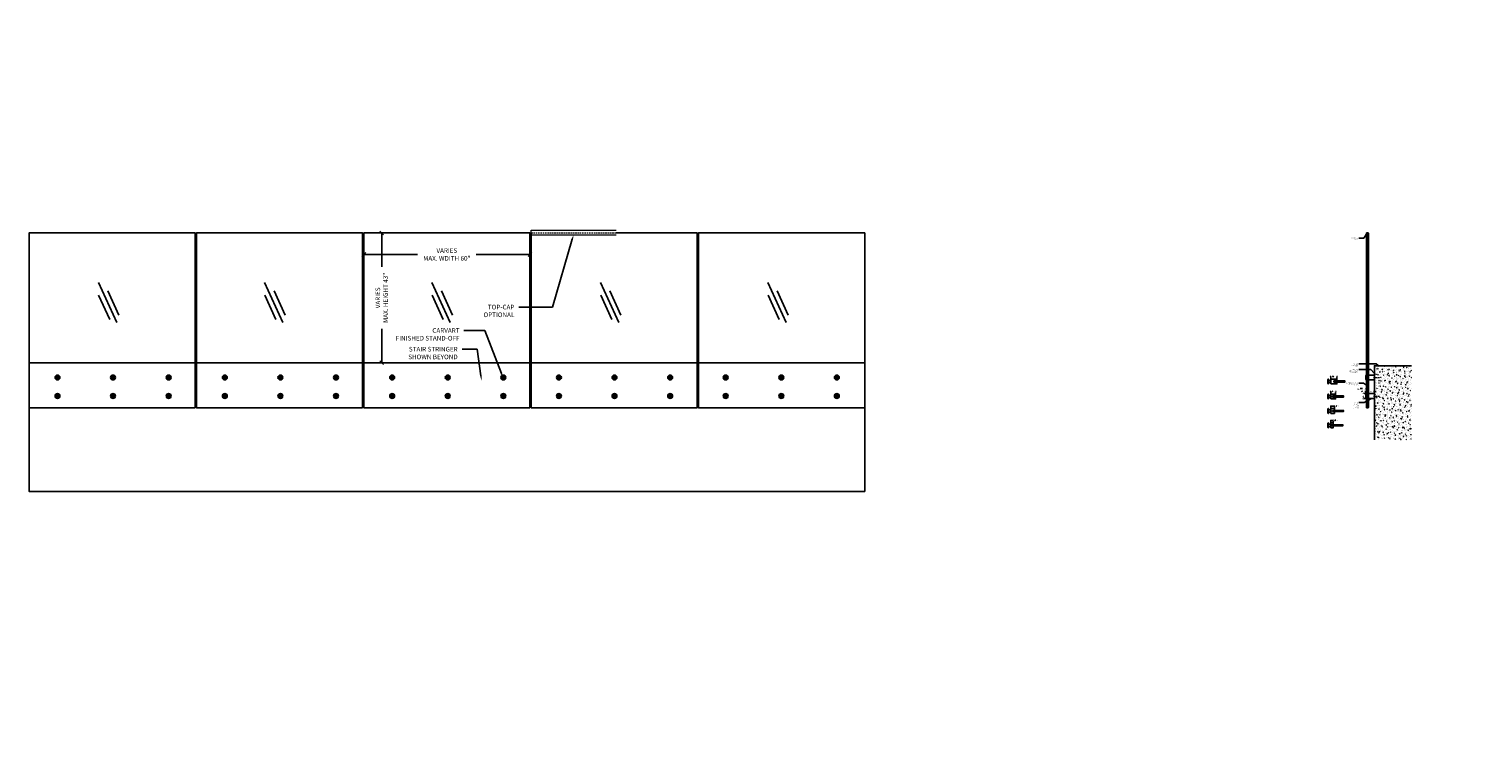
# Model space of a CAD drawing. Units: inches. Extents: x -85 to 1886, y -5 to 2393.
# Drawn here: x -85 to 385, y 1562 to 1793 of the extents above; entities that cross this region are included whole.
import ezdxf
from ezdxf import colors
from ezdxf.entities.mleader import LeaderData, LeaderLine
from ezdxf.math import Vec2, Vec3

# ---------------------------------------------------------------- set-up
doc = ezdxf.new("R2010")
doc.units = ezdxf.units.IN
doc.header["$MEASUREMENT"] = 0
doc.linetypes.add('DASHED', pattern=[0.75, 0.5, -0.25])
doc.linetypes.add('HIDDEN2', pattern=[0.1875, 0.125, -0.0625])
for name, color, linetype in [('C-ANNO-DIMS', 6, 'Continuous'), ('C-GEN-HWR_CARVART', 230, 'Continuous'), ('C-GEN-SYMBOL_BOLD', 3, 'Continuous')]:
    doc.layers.add(name, color=color, linetype=linetype)
for name, color, linetype, lineweight in [('C-GEN-BY_OTHER', 252, 'Continuous', 9), ('C-GEN-DASH', 175, 'DASHED', 9), ('C-GEN-HATCH', 21, 'Continuous', 9)]:
    doc.layers.add(name, color=color, linetype=linetype, lineweight=lineweight)
doc.styles.add('CARVART', font='arial.ttf')
doc.styles.add('RG GLASS', font='arial.ttf')
doc.styles.get("Standard").update_dxf_attribs({"font": 'arial.ttf'})
doc.dimstyles.new('CARVART_METRIC', dxfattribs={"dimscale": 0, "dimtxt": 0.09375, "dimasz": 0.078125, "dimexe": 0.046875, "dimexo": 0.0625, "dimgap": 0.09375, "dimtad": 0, "dimdec": 4, "dimzin": 3, "dimdsep": 46, "dimlunit": 5, "dimtxsty": 'CARVART', "dimblk": 'OBLIQUE', "dimcen": 0.046875, "dimclrd": 256, "dimclre": 256, "dimclrt": 256, "dimaunit": 1, "dimadec": 0, "dimazin": 0, "dimtfac": 1, "dimtdec": 4, "dimtofl": 0, "dimtmove": 0, "dimatfit": 3, "dimldrblk": 'OPEN90', "dimfxl": 1, "dimtfill": 1, "dimfrac": 1, "dimtolj": 1, "dimtzin": 0, "dimlwd": -1, "dimlwe": -1, "dimarcsym": 0})

# ---------------------------------------------------------------- blocks, each defined once
blk = doc.blocks.new('135-Heavy Duty Cyl Anchor Spacer_Elev')
at = {"lineweight": -3}
for p, q in [((-0.48, 2.79), (-0.79, 2.68)), ((-0.48, 2.79), (0.48, 2.79)), ((0.48, 2.79), (0.79, 2.68))]:
    blk.add_line(p, q, dxfattribs=at)
for points in [[(-0.79, 2.59), (0.79, 2.59), (0.79, 2.68), (-0.79, 2.68)], [(-0.79, 1.97), (0.79, 1.97), (0.79, 0), (-0.79, 0)]]:
    blk.add_lwpolyline(points, close=True, dxfattribs=at)
at = {"layer": 'C-GEN-DASH', "linetype": 'HIDDEN2', "lineweight": -3}
for points in [[(-0.35, 1.97), (-0.35, 2.59)], [(0.35, 2.59), (0.35, 1.97)]]:
    blk.add_lwpolyline(points, dxfattribs=at)
blk = doc.blocks.new('135-Heavy Duty Cyl Anchor Spacer_Elev Front')
at = {"lineweight": -3}
for points in [[(-0.18, 0), (-0.09, 0.16)], [(-0.09, -0.16), (-0.18, 0)], [(-0.09, 0.16), (0.09, 0.16)], [(0.09, 0.16), (0.18, 0)], [(0.18, 0), (0.09, -0.16)], [(0.09, -0.16), (-0.09, -0.16)]]:
    blk.add_lwpolyline(points, dxfattribs=at)
for radius in [0.787, 0.478]:
    blk.add_circle((0, 0), radius, dxfattribs=at)
blk = doc.blocks.new('.375 - Thrd Rod')
blk.add_line((-2.47, -0.19), (-2.47, 0.19))
for points in [[(-6.09, 0.13), (-6.04, 0.19)], [(-6.09, -0.13), (-6.09, 0.13)], [(-2.47, 0.19), (-6.04, 0.19)], [(-6.04, -0.19), (-6.04, 0.19), (-5.94, -0.19)], [(-5.94, -0.19), (-5.94, 0.19), (-5.84, -0.19)], [(-5.84, -0.19), (-5.84, 0.19), (-5.75, -0.19)], [(-5.75, -0.19), (-5.75, 0.19), (-5.65, -0.19)], [(-5.65, -0.19), (-5.65, 0.19), (-5.55, -0.19)], [(-5.55, -0.19), (-5.55, 0.19), (-5.46, -0.19)], [(-5.46, -0.19), (-5.46, 0.19), (-5.36, -0.19)], [(-5.36, -0.19), (-5.36, 0.19), (-5.27, -0.19)], [(-5.27, -0.19), (-5.27, 0.19), (-5.17, -0.19)], [(-5.17, -0.19), (-5.17, 0.19), (-5.07, -0.19)], [(-5.07, -0.19), (-5.07, 0.19), (-4.98, -0.19)], [(-4.98, -0.19), (-4.98, 0.19), (-4.88, -0.19)], [(-4.88, -0.19), (-4.88, 0.19), (-4.78, -0.19)], [(-4.78, -0.19), (-4.78, 0.19), (-4.69, -0.19)], [(-4.69, -0.19), (-4.69, 0.19), (-4.59, -0.19)], [(-4.59, -0.19), (-4.59, 0.19), (-4.49, -0.19)], [(-4.49, -0.19), (-4.49, 0.19), (-4.4, -0.19)], [(-4.4, -0.19), (-4.4, 0.19), (-4.3, -0.19)], [(-4.3, -0.19), (-4.3, 0.19), (-4.2, -0.19)], [(-4.2, -0.19), (-4.2, 0.19), (-4.11, -0.19)], [(-4.11, -0.19), (-4.11, 0.19), (-4.01, -0.19)], [(-4.01, -0.19), (-4.01, 0.19), (-3.92, -0.19)], [(-3.92, -0.19), (-3.92, 0.19), (-3.82, -0.19)], [(-3.82, -0.19), (-3.82, 0.19), (-3.72, -0.19)], [(-3.72, -0.19), (-3.72, 0.19), (-3.63, -0.19)], [(-3.63, -0.19), (-3.63, 0.19), (-3.53, -0.19)], [(-3.53, -0.19), (-3.53, 0.19), (-3.43, -0.19)], [(-3.43, -0.19), (-3.43, 0.19), (-3.34, -0.19)], [(-3.34, -0.19), (-3.34, 0.19), (-3.24, -0.19)], [(-3.24, -0.19), (-3.24, 0.19), (-3.14, -0.19)], [(-3.14, -0.19), (-3.14, 0.19), (-3.05, -0.19)], [(-3.05, -0.19), (-3.05, 0.19), (-2.95, -0.19)], [(-2.95, -0.19), (-2.95, 0.19), (-2.85, -0.19)], [(-2.85, -0.19), (-2.85, 0.19), (-2.76, -0.19)], [(-2.76, -0.19), (-2.76, 0.19), (-2.66, -0.19)], [(-2.66, -0.19), (-2.66, 0.19), (-2.57, -0.19)], [(-2.57, -0.19), (-2.57, 0.19), (-2.47, -0.19)], [(-2.41, 0.13), (-2.47, 0.19)], [(-2.41, -0.13), (-2.41, 0.13)], [(-6.09, -0.13), (-6.04, -0.19)], [(-6.04, -0.19), (-2.47, -0.19)], [(-2.41, -0.13), (-2.47, -0.19)]]:
    blk.add_lwpolyline(points)
blk = doc.blocks.new('_Oblique')
at = {"color": 0, "linetype": 'ByBlock', "lineweight": -2}
blk.add_line((-0.5, -0.5), (0.5, 0.5), dxfattribs=at)
blk = doc.blocks.new('*D556')
at = {"transparency": 16777216}
for p, q in [((347.33, 1675.38), (346.44, 1675.38)), ((347.33, 1673.8), (346.44, 1673.8)), ((346.54, 1675.38), (346.54, 1675.53)), ((346.54, 1673.8), (346.54, 1673.65))]:
    blk.add_line(p, q, dxfattribs=at)
at = {"transparency": 16777216, "xscale": 0.15625, "yscale": 0.15625, "zscale": 0.15625}
for p, rotation in [((346.54, 1675.38), 270), ((346.54, 1673.8), 90)]:
    blk.add_blockref('_Oblique', p, dxfattribs=dict(at, rotation=rotation))
at = {"lineweight": -3, "transparency": 16777216, "insert": (346.54, 1674.59), "char_height": 0.1875, "attachment_point": 5, "rotation": 90, "style": 'CARVART', "bg_fill": 3, "box_fill_scale": 1.25, "bg_fill_color": 256, "bg_fill_true_color": 13158600, "bg_fill_transparency": 0}
blk.add_mtext('\\A1;1{\\H1x;\\S9#16;}" [40]', dxfattribs=at)
at = {"layer": 'Defpoints', "color": 0, "transparency": 16777216}
for p in [(346.54, 1675.38), (347.45, 1675.38), (347.45, 1673.8)]:
    blk.add_point(p, dxfattribs=at)
blk = doc.blocks.new('_Open90')
at = {"color": 0, "linetype": 'ByBlock', "lineweight": -2}
for p, q in [((0, 0), (-1, 0)), ((-0.5, 0.5), (0, 0)), ((0, 0), (-0.5, -0.5))]:
    blk.add_line(p, q, dxfattribs=at)
blk = doc.blocks.new('*D557')
at = {"transparency": 16777216}
for p, q in [((347.34, 1676.11), (347.03, 1676.11)), ((347.34, 1675.19), (347.34, 1676.2)), ((347.54, 1675.5), (347.54, 1676.2)), ((347.54, 1676.11), (347.69, 1676.11))]:
    blk.add_line(p, q, dxfattribs=at)
at = {"transparency": 16777216, "xscale": 0.15625, "yscale": 0.15625, "zscale": 0.15625}
blk.add_blockref('_Oblique', (347.34, 1676.11), dxfattribs=at)
at = {"transparency": 16777216, "xscale": 0.15625, "yscale": 0.15625, "zscale": 0.15625, "rotation": 180}
blk.add_blockref('_Oblique', (347.54, 1676.11), dxfattribs=at)
at = {"lineweight": -3, "transparency": 16777216, "insert": (346.4, 1676.11), "char_height": 0.1875, "attachment_point": 5, "style": 'CARVART', "bg_fill": 3, "box_fill_scale": 1.25, "bg_fill_color": 256, "bg_fill_true_color": 13158600, "bg_fill_transparency": 0}
blk.add_mtext('\\A1;{\\H1x;\\S3#16;}" [5]', dxfattribs=at)
at = {"layer": 'Defpoints', "color": 0, "transparency": 16777216}
for p in [(347.54, 1676.11), (347.34, 1675.07), (347.54, 1675.38)]:
    blk.add_point(p, dxfattribs=at)
blk = doc.blocks.new('*D558')
at = {"transparency": 16777216}
for p, q in [((347.53, 1676.96), (347.15, 1676.96)), ((347.85, 1676.11), (347.53, 1676.96)), ((347.54, 1675.5), (347.54, 1676.2)), ((347.54, 1676.11), (348.16, 1676.11)), ((348.16, 1675.5), (348.16, 1676.2))]:
    blk.add_line(p, q, dxfattribs=at)
at = {"lineweight": -3, "transparency": 16777216, "insert": (345.88, 1676.96), "char_height": 0.1875, "attachment_point": 5, "style": 'CARVART', "bg_fill": 3, "box_fill_scale": 1.25, "bg_fill_color": 256, "bg_fill_true_color": 13158600, "bg_fill_transparency": 0}
blk.add_mtext('\\A1;{\\H1x;\\LGLASS\\l\\P\\H0.7x;\\S5/8;}" [16] - 13/16" [20]', dxfattribs=at)
at = {"layer": 'Defpoints', "color": 0, "transparency": 16777216}
for p in [(348.16, 1676.11), (347.54, 1675.38), (348.16, 1675.38)]:
    blk.add_point(p, dxfattribs=at)
at = {"transparency": 16777216, "xscale": 0.15625, "yscale": 0.15625, "zscale": 0.15625, "rotation": 180}
blk.add_blockref('_Oblique', (347.54, 1676.11), dxfattribs=at)
at = {"transparency": 16777216, "xscale": 0.15625, "yscale": 0.15625, "zscale": 0.15625}
blk.add_blockref('_Oblique', (348.16, 1676.11), dxfattribs=at)
blk = doc.blocks.new('*D559')
at = {"transparency": 16777216}
for p, q in [((348.16, 1675.5), (348.16, 1676.2)), ((348.16, 1676.11), (348.48, 1676.11)), ((350.13, 1676.11), (349.81, 1676.11)), ((350.13, 1675.5), (350.13, 1676.2))]:
    blk.add_line(p, q, dxfattribs=at)
at = {"transparency": 16777216, "xscale": 0.15625, "yscale": 0.15625, "zscale": 0.15625, "rotation": 180}
blk.add_blockref('_Oblique', (348.16, 1676.11), dxfattribs=at)
at = {"transparency": 16777216, "xscale": 0.15625, "yscale": 0.15625, "zscale": 0.15625}
blk.add_blockref('_Oblique', (350.13, 1676.11), dxfattribs=at)
at = {"lineweight": -3, "transparency": 16777216, "insert": (349.15, 1676.11), "char_height": 0.188, "attachment_point": 5, "style": 'CARVART', "bg_fill": 3, "box_fill_scale": 1.25, "bg_fill_color": 256, "bg_fill_true_color": 13158600, "bg_fill_transparency": 0}
blk.add_mtext('\\A1;VARIES', dxfattribs=at)
at = {"layer": 'Defpoints', "color": 0, "transparency": 16777216}
for p in [(350.13, 1676.11), (348.16, 1675.38), (350.13, 1675.38)]:
    blk.add_point(p, dxfattribs=at)
blk = doc.blocks.new('*D560')
at = {"layer": 'C-ANNO-DIMS', "transparency": 16777216}
for p, q in [((335.99, 1680.93), (335.84, 1680.93)), ((335.99, 1680.21), (335.99, 1681.03)), ((337.96, 1680.21), (337.96, 1681.03)), ((337.96, 1680.93), (338.12, 1680.93))]:
    blk.add_line(p, q, dxfattribs=at)
at = {"layer": 'C-ANNO-DIMS', "transparency": 16777216, "xscale": 0.15625, "yscale": 0.15625, "zscale": 0.15625}
blk.add_blockref('_Oblique', (335.99, 1680.93), dxfattribs=at)
at = {"layer": 'C-ANNO-DIMS', "transparency": 16777216, "xscale": 0.15625, "yscale": 0.15625, "zscale": 0.15625, "rotation": 180}
blk.add_blockref('_Oblique', (337.96, 1680.93), dxfattribs=at)
at = {"layer": 'C-ANNO-DIMS', "transparency": 16777216, "insert": (336.98, 1680.93), "char_height": 0.1875, "attachment_point": 5, "style": 'CARVART', "bg_fill": 3, "box_fill_scale": 1.25, "bg_fill_color": 256, "bg_fill_true_color": 13158600, "bg_fill_transparency": 0}
blk.add_mtext('\\A1;1{\\H1x;\\S15#16;}" [50]', dxfattribs=at)
at = {"layer": 'Defpoints', "color": 0, "transparency": 16777216}
for p in [(337.96, 1680.93), (335.99, 1680.09), (337.96, 1680.09)]:
    blk.add_point(p, dxfattribs=at)
blk = doc.blocks.new('*D561')
at = {"layer": 'C-ANNO-DIMS', "transparency": 16777216}
for p, q in [((335.99, 1676.07), (335.84, 1676.07)), ((335.99, 1675.35), (335.99, 1676.16)), ((337.57, 1675.35), (337.57, 1676.16)), ((337.57, 1676.07), (337.72, 1676.07))]:
    blk.add_line(p, q, dxfattribs=at)
at = {"layer": 'C-ANNO-DIMS', "transparency": 16777216, "xscale": 0.15625, "yscale": 0.15625, "zscale": 0.15625}
blk.add_blockref('_Oblique', (335.99, 1676.07), dxfattribs=at)
at = {"layer": 'C-ANNO-DIMS', "transparency": 16777216, "xscale": 0.15625, "yscale": 0.15625, "zscale": 0.15625, "rotation": 180}
blk.add_blockref('_Oblique', (337.57, 1676.07), dxfattribs=at)
at = {"layer": 'C-ANNO-DIMS', "transparency": 16777216, "insert": (336.78, 1676.07), "char_height": 0.1875, "attachment_point": 5, "style": 'CARVART', "bg_fill": 3, "box_fill_scale": 1.25, "bg_fill_color": 256, "bg_fill_true_color": 13158600, "bg_fill_transparency": 0}
blk.add_mtext('\\A1;1{\\H1x;\\S9#16;}" [40]', dxfattribs=at)
at = {"layer": 'Defpoints', "color": 0, "transparency": 16777216}
for p in [(337.57, 1676.07), (335.99, 1675.23), (337.57, 1675.23)]:
    blk.add_point(p, dxfattribs=at)
blk = doc.blocks.new('*D562')
at = {"layer": 'C-ANNO-DIMS', "transparency": 16777216}
for p, q in [((335.99, 1670.64), (335.99, 1671.46)), ((335.99, 1671.36), (337.17, 1671.36)), ((337.17, 1670.64), (337.17, 1671.46)), ((337.17, 1671.36), (337.33, 1671.36))]:
    blk.add_line(p, q, dxfattribs=at)
at = {"layer": 'C-ANNO-DIMS', "transparency": 16777216, "xscale": 0.15625, "yscale": 0.15625, "zscale": 0.15625, "rotation": 180}
blk.add_blockref('_Oblique', (335.99, 1671.36), dxfattribs=at)
at = {"layer": 'C-ANNO-DIMS', "transparency": 16777216, "xscale": 0.15625, "yscale": 0.15625, "zscale": 0.15625}
blk.add_blockref('_Oblique', (337.17, 1671.36), dxfattribs=at)
at = {"layer": 'C-ANNO-DIMS', "transparency": 16777216, "insert": (338.09, 1671.36), "char_height": 0.1875, "attachment_point": 5, "style": 'CARVART', "bg_fill": 3, "box_fill_scale": 1.25, "bg_fill_color": 256, "bg_fill_true_color": 13158600, "bg_fill_transparency": 0}
blk.add_mtext('\\A1;1{\\H1x;\\S3#16;}" [30]', dxfattribs=at)
at = {"layer": 'Defpoints', "color": 0, "transparency": 16777216}
for p in [(337.17, 1671.36), (335.99, 1670.52), (337.17, 1670.52)]:
    blk.add_point(p, dxfattribs=at)
blk = doc.blocks.new('*D563')
at = {"layer": 'C-ANNO-DIMS', "transparency": 16777216}
for p, q in [((335.99, 1666), (335.99, 1666.82)), ((335.99, 1666.72), (336.78, 1666.72)), ((336.78, 1666), (336.78, 1666.82)), ((336.78, 1666.72), (336.94, 1666.72))]:
    blk.add_line(p, q, dxfattribs=at)
at = {"layer": 'C-ANNO-DIMS', "transparency": 16777216, "xscale": 0.15625, "yscale": 0.15625, "zscale": 0.15625, "rotation": 180}
blk.add_blockref('_Oblique', (335.99, 1666.72), dxfattribs=at)
at = {"layer": 'C-ANNO-DIMS', "transparency": 16777216, "xscale": 0.15625, "yscale": 0.15625, "zscale": 0.15625}
blk.add_blockref('_Oblique', (336.78, 1666.72), dxfattribs=at)
at = {"layer": 'C-ANNO-DIMS', "transparency": 16777216, "insert": (337.71, 1666.72), "char_height": 0.1875, "attachment_point": 5, "style": 'CARVART', "bg_fill": 3, "box_fill_scale": 1.25, "bg_fill_color": 256, "bg_fill_true_color": 13158600, "bg_fill_transparency": 0}
blk.add_mtext('\\A1;{\\H1x;\\S13#16;}" [20]', dxfattribs=at)
at = {"layer": 'Defpoints', "color": 0, "transparency": 16777216}
for p in [(336.78, 1666.72), (335.99, 1665.88), (336.78, 1665.88)]:
    blk.add_point(p, dxfattribs=at)
blk = doc.blocks.new('*U564')
for points in [[(-2.68, 6.25), (3.25, -6.71)], [(-2.61, 2.16), (0.97, -5.68)], [(0.37, 3.52), (3.95, -4.32)]]:
    blk.add_lwpolyline(points)
blk = doc.blocks.new('*D641')
at = {"layer": 'C-ANNO-DIMS', "transparency": 16777216}
for p, q in [((27.69, 1727.38), (27.94, 1727.38)), ((28.69, 1727.38), (28.69, 1716.39)), ((28.69, 1685.38), (28.69, 1696.37)), ((27.69, 1685.38), (27.94, 1685.38))]:
    blk.add_line(p, q, dxfattribs=at)
at = {"layer": 'Defpoints', "color": 0, "transparency": 16777216}
for p in [(28.69, 1727.38), (28.69, 1727.38), (28.69, 1685.38)]:
    blk.add_point(p, dxfattribs=at)
at = {"layer": 'C-ANNO-DIMS', "transparency": 16777216, "xscale": 1.25, "yscale": 1.25, "zscale": 1.25}
for p, rotation in [((28.69, 1727.38), 90), ((28.69, 1685.38), 270)]:
    blk.add_blockref('_Oblique', p, dxfattribs=dict(at, rotation=rotation))
at = {"layer": 'C-ANNO-DIMS', "transparency": 16777216, "insert": (28.69, 1706.38), "char_height": 1.5, "attachment_point": 5, "rotation": 90, "style": 'CARVART', "bg_fill": 3, "box_fill_scale": 1.25, "bg_fill_color": 256, "bg_fill_true_color": 13158600, "bg_fill_transparency": 0}
blk.add_mtext('\\A1;VARIES\\PMAX. HEIGHT 43"', dxfattribs=at)
blk = doc.blocks.new('*D642')
at = {"layer": 'C-ANNO-DIMS', "transparency": 16777216}
for p, q in [((22.89, 1718.17), (22.89, 1721.16)), ((22.89, 1720.41), (40.31, 1720.41)), ((76.7, 1720.41), (59.28, 1720.41)), ((76.7, 1718.17), (76.7, 1721.16))]:
    blk.add_line(p, q, dxfattribs=at)
at = {"layer": 'Defpoints', "color": 0, "transparency": 16777216}
for p in [(76.7, 1720.41), (22.89, 1717.17), (76.7, 1717.17)]:
    blk.add_point(p, dxfattribs=at)
at = {"layer": 'C-ANNO-DIMS', "transparency": 16777216, "xscale": 1.25, "yscale": 1.25, "zscale": 1.25, "rotation": 180}
blk.add_blockref('_Oblique', (22.89, 1720.41), dxfattribs=at)
at = {"layer": 'C-ANNO-DIMS', "transparency": 16777216, "xscale": 1.25, "yscale": 1.25, "zscale": 1.25}
blk.add_blockref('_Oblique', (76.7, 1720.41), dxfattribs=at)
at = {"layer": 'C-ANNO-DIMS', "transparency": 16777216, "insert": (49.79, 1720.41), "char_height": 1.5, "attachment_point": 5, "style": 'CARVART', "bg_fill": 3, "box_fill_scale": 1.25, "bg_fill_color": 256, "bg_fill_true_color": 13158600, "bg_fill_transparency": 0}
blk.add_mtext('\\A1;VARIES\\PMAX. WDITH 60"', dxfattribs=at)
blk = doc.blocks.new('*U644')
h = blk.add_hatch()
h.set_pattern_fill('ANSI38', color=5, scale=0.5)
h.set_pattern_definition([(45, (-2e-10, 55.39254), (-0.044194174, 0.044194174), []), (135, (-2e-10, 55.39254), (-0.13258252, 0.044194174), [0.15625, -0.09375])])
h.paths.add_polyline_path([(-0.03, 56.57), (0.03, 56.57), (0.03, 0), (-0.03, 0)])
at = {"linetype": 'ByBlock'}
for p, q in [((-0.25, 0), (-0.25, 56.57)), ((-0.13, 0), (-0.13, 56.57)), ((0.12, 56.57), (0.12, 0)), ((0.25, 0), (0.25, 56.57))]:
    blk.add_line(p, q, dxfattribs=at)
blk.add_lwpolyline([(-0.31, 56.51), (-0.31, 0.06), (-0.25, 0), (0.25, 0), (0.31, 0.06), (0.31, 56.51), (0.25, 56.57), (-0.25, 56.57)], close=True)
at = {"color": 5}
blk.add_lwpolyline([(-0.03, 56.57), (0.03, 56.57), (0.03, 0), (-0.03, 0)], close=True, dxfattribs=at)

msp = doc.modelspace()

# ---------------------------------------------------------------- hatches: boundary and pattern name
at = {"layer": 'C-GEN-HATCH'}
h = msp.add_hatch(dxfattribs=at)
h.set_pattern_fill('AR-CONC', color=256, scale=0.25)
h.set_pattern_definition([(50, (0, -1), (1.7931505, -0.1568803), [0.1875, -2.0625]), (355, (0, -1), (-0.3468783, 1.8804803), [0.15, -1.65]), (100.45144, (0.1494, -1.013), (1.4462721, 1.7236), [0.1593505, -1.7528553]), (46.1842, (0, -0.5), (2.6681033, -0.4137982), [0.28125, -3.09375]), (96.63564, (0.2223, -0.5345), (2.336655, 2.4352965), [0.239026, -2.6292844]), (351.18416, (0, -0.5), (2.336655, 2.4352965), [0.225, -2.475]), (21, (0.25, -0.625), (1.4922676, -1.0065472), [0.1875, -2.0625]), (326, (0.25, -0.625), (0.6082883, 1.8128751), [0.15, -1.65]), (71.45144, (0.3744, -0.7089), (2.100556, 0.8063279), [0.1593505, -1.7528553]), (37.5, (0, -1), (0.03039964, 0.83223463), [0, -1.63, 0, -1.675, 0, -1.65625]), (7.5, (0, -1), (0.65767384, 0.9860293), [0, -0.955, 0, -1.5925, 0, -0.63125]), (327.5, (-0.5575, -1), (1.3345561, -0.05638718), [0, -0.625, 0, -1.95, 0, -2.5875]), (317.5, (-0.8075, -1), (1.4579654, 0.25026246), [0, -0.8125, 0, -1.295, 0, -1.8375])])
h.paths.add_polyline_path([(350.12936, 1660.377696), (362.12936, 1660.377696), (362.12936, 1684.377696), (350.12936, 1684.377696)])

# ---------------------------------------------------------------- linework, layer by layer
at = {"lineweight": -3}
for p, q in [((335.047713, 1679.7794), (335.158558, 1680.088658)), ((335.047713, 1678.823115), (335.047713, 1679.7794)), ((335.047713, 1678.823115), (335.158558, 1678.513858)), ((335.047713, 1674.915888), (335.158558, 1675.225146)), ((335.047713, 1673.959603), (335.047713, 1674.915888)), ((335.047713, 1673.959603), (335.158558, 1673.650346)), ((335.047713, 1670.210299), (335.158558, 1670.519556)), ((335.047713, 1669.254014), (335.047713, 1670.210299)), ((335.047713, 1669.254014), (335.158558, 1668.944756)), ((335.047713, 1665.567226), (335.158558, 1665.876483)), ((335.047713, 1664.610941), (335.047713, 1665.567226)), ((335.047713, 1664.610941), (335.158558, 1664.301683))]:
    msp.add_line(p, q, dxfattribs=at)
for points in [[(-31.675133, 1670.802896), (-85.487633, 1670.802896), (-85.487633, 1727.377696), (-31.675133, 1727.377696)], [(22.512367, 1670.802896), (-31.300133, 1670.802896), (-31.300133, 1727.377696), (22.512367, 1727.377696)], [(76.699867, 1670.802896), (22.887367, 1670.802896), (22.887367, 1727.377696), (76.699867, 1727.377696)], [(185.074867, 1670.802896), (131.262367, 1670.802896), (131.262367, 1727.377696), (185.074867, 1727.377696)], [(-85.487633, 1685.377696), (185.074867, 1685.377696), (185.074867, 1643.694811), (-85.487633, 1643.694811)], [(335.242896, 1678.513858), (335.242896, 1680.088658), (335.158558, 1680.088658), (335.158558, 1678.513858)], [(335.992896, 1678.513858), (335.992896, 1680.088658), (337.961396, 1680.088658), (337.961396, 1678.513858)], [(335.242896, 1673.650346), (335.242896, 1675.225146), (335.158558, 1675.225146), (335.158558, 1673.650346)], [(335.992896, 1673.650346), (335.992896, 1675.225146), (337.567696, 1675.225146), (337.567696, 1673.650346)], [(335.242896, 1668.944756), (335.242896, 1670.519556), (335.158558, 1670.519556), (335.158558, 1668.944756)], [(335.992896, 1668.944756), (335.992896, 1670.519556), (337.173996, 1670.519556), (337.173996, 1668.944756)], [(335.242896, 1664.301683), (335.242896, 1665.876483), (335.158558, 1665.876483), (335.158558, 1664.301683)], [(335.992896, 1664.301683), (335.992896, 1665.876483), (336.780298, 1665.876483), (336.780298, 1664.301683)]]:
    msp.add_lwpolyline(points, close=True, dxfattribs=at)
at = {"layer": 'C-GEN-BY_OTHER'}
msp.add_line((77.074867, 1728.293465), (104.574153, 1728.293465), dxfattribs=at)
at = {"layer": 'C-GEN-DASH'}
msp.add_line((349.778626, 1680.590296), (351.867602, 1680.590296), dxfattribs=at)
at = {"layer": 'C-GEN-DASH', "linetype": 'HIDDEN2', "lineweight": -3}
for points in [[(335.242896, 1679.655588), (335.992896, 1679.655588)], [(335.992896, 1678.946927), (335.242896, 1678.946927)], [(335.242896, 1674.792076), (335.992896, 1674.792076)], [(335.992896, 1674.083415), (335.242896, 1674.083415)], [(335.242896, 1670.086487), (335.992896, 1670.086487)], [(335.992896, 1669.377826), (335.242896, 1669.377826)], [(335.242896, 1665.443414), (335.992896, 1665.443414)], [(335.992896, 1664.734753), (335.242896, 1664.734753)]]:
    msp.add_lwpolyline(points, dxfattribs=at)
at = {"layer": 'C-GEN-SYMBOL_BOLD'}
msp.add_lwpolyline([(350.12936, 1660.377696), (350.12936, 1684.377696), (362.12936, 1684.377696)], dxfattribs=at)

# ---------------------------------------------------------------- block references
at = {"lineweight": -3}
for p in [(-60.358628, 1705.090364), (-6.546128, 1705.090364), (47.641372, 1705.090364), (102.203872, 1705.090364), (156.391372, 1705.090364)]:
    msp.add_blockref('*U564', p, dxfattribs=at)
at = {"layer": 'C-GEN-BY_OTHER'}
for p in [(343.030198, 1679.301258), (342.636498, 1674.437746), (342.607506, 1669.732156), (342.420638, 1665.089083)]:
    msp.add_blockref('.375 - Thrd Rod', p, dxfattribs=at)
at = {"layer": 'C-GEN-HWR_CARVART', "lineweight": -3}
for p in [(-76.300133, 1680.590296), (-58.300133, 1680.590296), (-40.300133, 1680.590296), (-22.112633, 1680.590296), (-4.112633, 1680.590296), (13.887367, 1680.590296), (32.074867, 1680.590296), (50.074867, 1680.590296), (68.074867, 1680.590296), (86.074867, 1680.590296), (104.074867, 1680.590296), (122.074867, 1680.590296), (140.074867, 1680.590296), (158.074867, 1680.590296), (176.074867, 1680.590296), (-76.300133, 1674.590296), (-58.300133, 1674.590296), (-40.300133, 1674.590296), (-22.112633, 1674.590296), (-4.112633, 1674.590296), (13.887367, 1674.590296), (32.074867, 1674.590296), (50.074867, 1674.590296), (68.074867, 1674.590296), (86.074867, 1674.590296), (104.074867, 1674.590296), (122.074867, 1674.590296), (140.074867, 1674.590296), (158.074867, 1674.590296), (176.074867, 1674.590296)]:
    msp.add_blockref('135-Heavy Duty Cyl Anchor Spacer_Elev Front', p, dxfattribs=at)
at = {"layer": 'C-GEN-HWR_CARVART', "lineweight": -3, "rotation": 90}
for p in [(350.12936, 1680.590296), (350.12936, 1674.590296)]:
    msp.add_blockref('135-Heavy Duty Cyl Anchor Spacer_Elev', p, dxfattribs=at)

# ---------------------------------------------------------------- leaders
at = {"ltscale": 0.015625}
ml = msp.add_multileader_mtext('Standard', dxfattribs=at)
ml.set_content('typ', color=256, style='RG GLASS')
ml.set_leader_properties()
ml.build(insert=Vec2(0, 0))
ml.multileader.update_dxf_attribs({"dogleg_length": 0.09, "arrow_head_size": 1.2, "scale": 16})
ctx = ml.context
ctx.base_point, ctx.scale, ctx.char_height, ctx.arrow_head_size, ctx.landing_gap_size, ctx.plane_origin = Vec3(1244.126738, 2308.946329), 16, 1.44, 1.2, 1.44, Vec3(1236.280507, 2304.255041)
notes = []
notes.append((ctx, [(0, (0, 0, 0), (0, 0), (1, 0), 1, [])]))
ctx.mtext.insert, ctx.mtext.flow_direction = Vec3(1245.566738, 2309.878007), 5
ml = msp.add_multileader_mtext('Standard', dxfattribs=at)
ml.set_content('typ', color=256, style='RG GLASS')
ml.set_leader_properties()
ml.build(insert=Vec2(0, 0))
ml.multileader.update_dxf_attribs({"dogleg_length": 0.09, "arrow_head_size": 1.2, "scale": 16})
ctx = ml.context
ctx.base_point, ctx.scale, ctx.char_height, ctx.arrow_head_size, ctx.landing_gap_size, ctx.plane_origin = Vec3(1688.390563, 2308.067969), 16, 1.44, 1.2, 1.44, Vec3(1680.544332, 2303.376681)
notes.append((ctx, [(0, (0, 0, 0), (0, 0), (1, 0), 1, [])]))
ctx.mtext.insert, ctx.mtext.flow_direction = Vec3(1689.830563, 2308.999647), 5
at = {"lineweight": -3}
ml = msp.add_multileader_mtext('Standard', dxfattribs=at)
ml.set_content('TOP-CAP OPTIONS\\PAVAILABLE', color=256)
ml.set_leader_properties()
ml.build(insert=Vec2(0, 0))
ml.multileader.update_dxf_attribs({"dogleg_length": 0.854908, "arrow_head_size": 0.1875, "scale": 2})
ctx = ml.context
ctx.base_point, ctx.scale, ctx.char_height, ctx.arrow_head_size, ctx.landing_gap_size, ctx.plane_origin = Vec3(342.280256, 1725.740107), 2, 0.1875, 0.1875, 0.18, Vec3(347.622987, 1727.377696)
ctx.text_align_type = 2
notes.append((ctx, [(0, (1, 1, 0), (346.746133, 1725.740107), (-1, 0), 1.709816, [(0, [(347.81836, 1727.377696)], 0, [])])]))
ctx.mtext.insert, ctx.mtext.alignment, ctx.mtext.flow_direction = Vec3(344.856317, 1725.833857), 3, 5
ml = msp.add_multileader_mtext('Standard', dxfattribs=at)
ml.set_content('STAIR STRINGER \\PSHOWN BEYOND', color=256)
ml.set_leader_properties()
ml.build(insert=Vec2(0, 0))
ml.multileader.update_dxf_attribs({"dogleg_length": 0.301602, "arrow_head_size": 1.5, "scale": 16})
ctx = ml.context
ctx.base_point, ctx.scale, ctx.char_height, ctx.arrow_head_size, ctx.landing_gap_size, ctx.plane_origin = Vec3(34.3889, 1689.744635), 16, 1.5, 1.5, 1.44, Vec3(69.37889, 1677.433319)
ctx.text_align_type = 2
notes.append((ctx, [(0, (1, 1, 0), (59.554287, 1689.744635), (-1, 0), 4.825633, [(0, [(61.010352, 1679.64301)], 0, [])])]))
ctx.mtext.insert, ctx.mtext.alignment, ctx.mtext.flow_direction = Vec3(53.288654, 1690.507425), 3, 5
ml = msp.add_multileader_mtext('Standard', dxfattribs=at)
ml.set_content('FINISH FLOOR \\PAND STRUCTURAL \\PSUBSTRATE BY \\POTHERS', color=256)
ml.set_leader_properties()
ml.build(insert=Vec2(0, 0))
ml.multileader.update_dxf_attribs({"dogleg_length": 2.823922, "arrow_head_size": 0.1875, "scale": 2})
ctx = ml.context
ctx.base_point, ctx.scale, ctx.char_height, ctx.arrow_head_size, ctx.landing_gap_size, ctx.plane_origin = Vec3(342.29893, 1684.98302), 2, 0.1875, 0.1875, 0.18, Vec3(351.514736, 1684.377696)
ctx.text_align_type = 2
notes.append((ctx, [(0, (1, 1, 0), (350.684162, 1684.98302), (-1, 0), 5.647845, [(0, [(351.514736, 1684.377696)], 0, [])])]))
ctx.mtext.insert, ctx.mtext.alignment, ctx.mtext.flow_direction = Vec3(344.856317, 1685.078368), 3, 5
for ctx, leaders in notes:
    for number, flags, end, landing, length, lines in leaders:
        leader = LeaderData()
        leader.index, (leader.has_last_leader_line, leader.has_dogleg_vector, leader.attachment_direction) = number, flags
        leader.last_leader_point, leader.dogleg_vector, leader.dogleg_length = Vec3(end), Vec3(landing), length
        for number, points, colour, breaks in lines:
            line = LeaderLine()
            line.index, line.vertices, line.color, line.breaks = number, Vec3.list(points), colors.encode_raw_color(colour), breaks
            leader.lines.append(line)
        ctx.leaders.append(leader)

# ---------------------------------------------------------------- next in the draw order: dimensions: what is measured, and where the dimension line sits
dim = msp.add_linear_dim(base=(346.536347, 1675.377696), p1=(347.451521, 1673.802896), p2=(347.451521, 1675.377696), angle=90, dimstyle='CARVART_METRIC', override={"dimpost": '"'}, dxfattribs=at)
dim.commit()
dim.dimension.update_dxf_attribs({"geometry": '*D556', "text_midpoint": (346.536347, 1674.590296)})
at = {"layer": 'C-ANNO-DIMS'}
dim = msp.add_linear_dim(base=(28.688038, 1727.377696), p1=(28.688038, 1685.377696), p2=(28.688038, 1727.377696), angle=90, text='VARIES\\PMAX. HEIGHT 43"', dimstyle='CARVART_METRIC', override={"dimpost": '"'}, dxfattribs=at)
dim.commit()
dim.dimension.update_dxf_attribs({"geometry": '*D641', "text_midpoint": (28.688038, 1706.377696)})
for base, p1, p2, picture, middle in [((337.961396, 1680.933948), (335.992896, 1680.088658), (337.961396, 1680.088658), '*D560', (336.977146, 1680.933948)), ((337.567696, 1676.070436), (335.992896, 1675.225146), (337.567696, 1675.225146), '*D561', (336.780296, 1676.070436)), ((337.173996, 1671.364847), (335.992896, 1670.519556), (337.173996, 1670.519556), '*D562', (338.093462, 1671.364847)), ((336.780298, 1666.721774), (335.992896, 1665.876483), (336.780298, 1665.876483), '*D563', (337.705264, 1666.721774))]:
    dim = msp.add_linear_dim(base=base, p1=p1, p2=p2, dimstyle='CARVART_METRIC', override={"dimpost": '"'}, dxfattribs=at)
    dim.commit()
    dim.dimension.update_dxf_attribs({"geometry": picture, "text_midpoint": middle})

# ---------------------------------------------------------------- next in the draw order: texts
at = {"lineweight": -3, "insert": (343.437063, 1671.574056), "char_height": 0.16, "attachment_point": 1, "style": 'CARVART'}
msp.add_mtext_dynamic_manual_height_columns('1. 13/16" [20mm] \\P2. 1-3/16" [30mm]\\P3. 1-9/16" [40mm]\\P4. 1-15/16" [50mm]  ', width=3.29723414, gutter_width=2, heights=[0], dxfattribs=at)

# ---------------------------------------------------------------- next in the draw order: dimensions: what is measured, and where the dimension line sits
at = {"lineweight": -3}
dim = msp.add_linear_dim(base=(347.53586, 1676.110615), p1=(347.340677, 1675.068438), p2=(347.53586, 1675.377696), dimstyle='CARVART_METRIC', override={"dimpost": '"'}, dxfattribs=at)
dim.commit()
dim.dimension.update_dxf_attribs({"geometry": '*D557', "text_midpoint": (346.396377, 1676.110615), "dimtype": 160})
at = {"layer": 'C-ANNO-DIMS'}
dim = msp.add_linear_dim(base=(76.699867, 1720.414125), p1=(22.887367, 1717.167759), p2=(76.699867, 1717.167759), text='VARIES\\PMAX. WDITH 60"', dimstyle='CARVART_METRIC', override={"dimpost": '"'}, dxfattribs=at)
dim.commit()
dim.dimension.update_dxf_attribs({"geometry": '*D642', "text_midpoint": (49.793617, 1720.414125)})

# ---------------------------------------------------------------- next in the draw order: leaders
at = {"lineweight": -3}
ml = msp.add_multileader_mtext('Standard', dxfattribs=at)
ml.set_content('CARVART\\PFINISHED STAND-OFF', color=256)
ml.set_leader_properties()
ml.build(insert=Vec2(0, 0))
ml.multileader.update_dxf_attribs({"dogleg_length": 0.288767, "arrow_head_size": 1.5, "scale": 16})
ctx = ml.context
ctx.base_point, ctx.scale, ctx.char_height, ctx.arrow_head_size, ctx.landing_gap_size, ctx.plane_origin = Vec3(30.364601, 1695.800926), 16, 1.5, 1.5, 1.44, Vec3(89.359202, 1695.916778)
ctx.text_align_type = 2
notes = []
notes.append((ctx, [(0, (1, 1, 0), (62.090694, 1695.800926), (-1, 0), 6.762532, [(0, [(67.983318, 1680.431727)], 0, [])])]))
ctx.mtext.insert, ctx.mtext.alignment, ctx.mtext.flow_direction = Vec3(53.888162, 1696.563716), 3, 5
for ctx, leaders in notes:
    for number, flags, end, landing, length, lines in leaders:
        leader = LeaderData()
        leader.index, (leader.has_last_leader_line, leader.has_dogleg_vector, leader.attachment_direction) = number, flags
        leader.last_leader_point, leader.dogleg_vector, leader.dogleg_length = Vec3(end), Vec3(landing), length
        for number, points, colour, breaks in lines:
            line = LeaderLine()
            line.index, line.vertices, line.color, line.breaks = number, Vec3.list(points), colors.encode_raw_color(colour), breaks
            leader.lines.append(line)
        ctx.leaders.append(leader)

# ---------------------------------------------------------------- next in the draw order: linework, layer by layer
msp.add_lwpolyline([(104.574153, 1727.377696), (130.887367, 1727.377696), (130.887367, 1670.802896), (77.074867, 1670.802896), (77.074867, 1727.377696)], dxfattribs=at)
at = {"layer": 'C-GEN-BY_OTHER'}
for p, q in [((77.074867, 1727.377696), (77.074867, 1728.293465)), ((77.074867, 1726.81709), (104.574153, 1726.81709))]:
    msp.add_line(p, q, dxfattribs=at)
at = {"layer": 'C-GEN-DASH'}
msp.add_lwpolyline([(77.074867, 1727.377696), (104.574153, 1727.377696)], dxfattribs=at)

# ---------------------------------------------------------------- next in the draw order: dimensions: what is measured, and where the dimension line sits
at = {"lineweight": -3}
dim = msp.add_linear_dim(base=(348.16086, 1676.110615), p1=(347.53586, 1675.377696), p2=(348.16086, 1675.377696), text='{\\H1x;\\LGLASS\\l\\P\\H0.7x;\\S5/8;}" [16] - 13/16" [20]', dimstyle='CARVART_METRIC', override={"dimpost": '"'}, dxfattribs=at)
dim.commit()
dim.dimension.update_dxf_attribs({"geometry": '*D558', "text_midpoint": (346.965982, 1676.955504), "dimtype": 160})

# ---------------------------------------------------------------- next in the draw order: leaders
ml = msp.add_multileader_mtext('Standard', dxfattribs=at)
ml.set_content('TOP-CAP \\POPTIONAL', color=256)
ml.set_leader_properties()
ml.build(insert=Vec2(0, 0))
ml.multileader.update_dxf_attribs({"dogleg_length": 0.683185, "arrow_head_size": 1.5, "scale": 16})
ctx = ml.context
ctx.base_point, ctx.scale, ctx.char_height, ctx.arrow_head_size, ctx.landing_gap_size, ctx.plane_origin = Vec3(59.790544, 1703.374536), 16, 1.5, 1.5, 1.44, Vec3(90.82451, 1726.81709)
ctx.text_align_type = 2
notes = []
notes.append((ctx, [(0, (1, 1, 0), (84.021693, 1703.374536), (-1, 0), 10.930959, [(0, [(90.82451, 1726.81709)], 0, [])])]))
ctx.mtext.insert, ctx.mtext.alignment, ctx.mtext.flow_direction = Vec3(71.650735, 1704.137326), 3, 5
for ctx, leaders in notes:
    for number, flags, end, landing, length, lines in leaders:
        leader = LeaderData()
        leader.index, (leader.has_last_leader_line, leader.has_dogleg_vector, leader.attachment_direction) = number, flags
        leader.last_leader_point, leader.dogleg_vector, leader.dogleg_length = Vec3(end), Vec3(landing), length
        for number, points, colour, breaks in lines:
            line = LeaderLine()
            line.index, line.vertices, line.color, line.breaks = number, Vec3.list(points), colors.encode_raw_color(colour), breaks
            leader.lines.append(line)
        ctx.leaders.append(leader)

# ---------------------------------------------------------------- next in the draw order: dimensions: what is measured, and where the dimension line sits
dim = msp.add_linear_dim(base=(350.12936, 1676.110615), p1=(348.16086, 1675.377696), p2=(350.12936, 1675.377696), text='VARIES', dimstyle='CARVART_METRIC', override={"dimpost": '"'}, dxfattribs=at)
dim.commit()
dim.dimension.update_dxf_attribs({"geometry": '*D559', "text_midpoint": (349.14511, 1676.110615)})

# ---------------------------------------------------------------- next in the draw order: leaders
ml = msp.add_multileader_mtext('Standard', dxfattribs=at)
ml.set_content('STAND-OFFS CAN BE \\PMOUNTED TO VARIOUS\\PSUBSTRATES: FLOORS,\\PRAILINGS, STEEL, ETC.', color=256)
ml.set_leader_properties()
ml.build(insert=Vec2(0, 0))
ml.multileader.update_dxf_attribs({"dogleg_length": 1.951699, "arrow_head_size": 0.1875, "scale": 2})
ctx = ml.context
ctx.base_point, ctx.scale, ctx.char_height, ctx.arrow_head_size, ctx.landing_gap_size, ctx.plane_origin = Vec3(341.685959, 1683.214498), 2, 0.1875, 0.1875, 0.18, Vec3(350.12936, 1681.879597)
ctx.text_align_type = 2
notes = []
notes.append((ctx, [(0, (1, 1, 0), (348.956265, 1683.214498), (-1, 0), 3.903399, [(0, [(350.12936, 1681.879597)], 0, [])])]))
ctx.mtext.insert, ctx.mtext.alignment, ctx.mtext.flow_direction = Vec3(344.872866, 1683.326793), 3, 5
for ctx, leaders in notes:
    for number, flags, end, landing, length, lines in leaders:
        leader = LeaderData()
        leader.index, (leader.has_last_leader_line, leader.has_dogleg_vector, leader.attachment_direction) = number, flags
        leader.last_leader_point, leader.dogleg_vector, leader.dogleg_length = Vec3(end), Vec3(landing), length
        for number, points, colour, breaks in lines:
            line = LeaderLine()
            line.index, line.vertices, line.color, line.breaks = number, Vec3.list(points), colors.encode_raw_color(colour), breaks
            leader.lines.append(line)
        ctx.leaders.append(leader)

# ---------------------------------------------------------------- next in the draw order: linework, layer by layer
at = {"layer": 'C-GEN-DASH'}
msp.add_line((349.778626, 1674.590296), (351.867602, 1674.590296), dxfattribs=at)

# ---------------------------------------------------------------- next in the draw order: block references
at = {"ltscale": 0.015625}
msp.add_blockref('*U644', (347.84836, 1670.802896), dxfattribs=at)

# ---------------------------------------------------------------- next in the draw order: leaders
at = {"lineweight": -3}
ml = msp.add_multileader_mtext('Standard', dxfattribs=at)
ml.set_content('GLASS AVAILABLE IN TEMPERED, LAMINATED AND MONOLITHIC TEMPERED', color=256)
ml.set_leader_properties()
ml.build(insert=Vec2(0, 0))
ml.multileader.update_dxf_attribs({"dogleg_length": 3.419432, "arrow_head_size": 0.1875, "scale": 2})
ctx = ml.context
ctx.base_point, ctx.scale, ctx.char_height, ctx.arrow_head_size, ctx.landing_gap_size, ctx.plane_origin = Vec3(342.41472, 1678.790846), 2, 0.1875, 0.1875, 0.18, Vec3(347.41086, 1678.159068)
ctx.text_align_type = 2
notes = []
notes.append((ctx, [(0, (1, 1, 0), (346.591797, 1678.790846), (-1, 0), 1.486372, [(0, [(347.72336, 1677.974262)], 0, [])])]))
ctx.mtext.insert, ctx.mtext.width, ctx.mtext.alignment, ctx.mtext.flow_direction = Vec3(344.925425, 1678.884596), 2.36862241, 3, 5
ml = msp.add_multileader_mtext('Standard', dxfattribs=at)
ml.set_content('STAND-OFF \\PDISTANCES \\PAVAILABLE:', color=256)
ml.set_leader_properties()
ml.build(insert=Vec2(0, 0))
ml.multileader.update_dxf_attribs({"dogleg_length": 0.832045, "arrow_head_size": 0.1875, "scale": 2})
ctx = ml.context
ctx.base_point, ctx.scale, ctx.char_height, ctx.arrow_head_size, ctx.landing_gap_size, ctx.plane_origin = Vec3(343.270493, 1672.494373), 2, 0.1875, 0.1875, 0.18, Vec3(349.14511, 1673.802896)
notes.append((ctx, [(0, (1, 1, 0), (346.769514, 1672.494373), (-1, 0), 1.664089, [(0, [(349.14511, 1673.802896)], 0, [])])]))
ctx.mtext.insert, ctx.mtext.flow_direction = Vec3(343.450493, 1672.588123), 5
for ctx, leaders in notes:
    for number, flags, end, landing, length, lines in leaders:
        leader = LeaderData()
        leader.index, (leader.has_last_leader_line, leader.has_dogleg_vector, leader.attachment_direction) = number, flags
        leader.last_leader_point, leader.dogleg_vector, leader.dogleg_length = Vec3(end), Vec3(landing), length
        for number, points, colour, breaks in lines:
            line = LeaderLine()
            line.index, line.vertices, line.color, line.breaks = number, Vec3.list(points), colors.encode_raw_color(colour), breaks
            leader.lines.append(line)
        ctx.leaders.append(leader)

doc.saveas('drawing.dxf')
